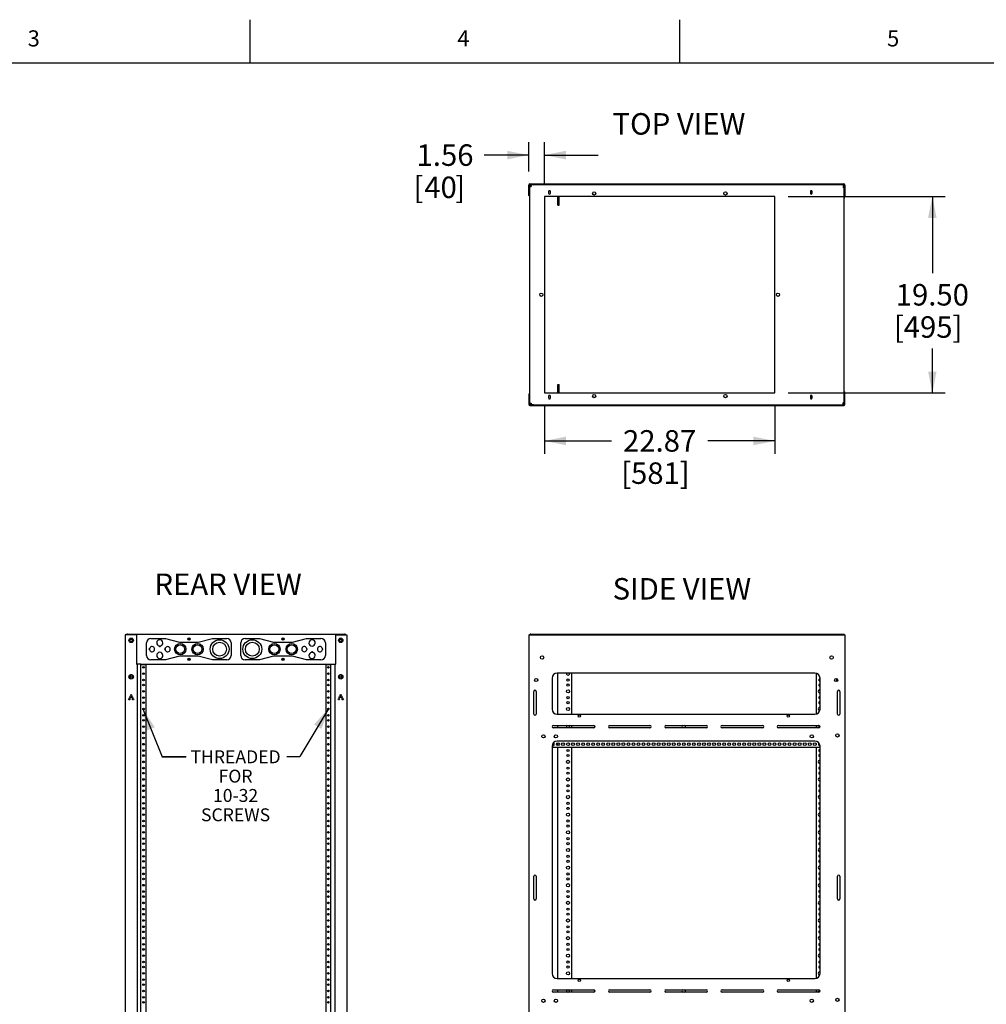
# Model space of a CAD drawing. Units: inches. Extents: x 6 to 353, y 6 to 228.
# Drawn here: x 116 to 212, y 131 to 228 of the extents above; entities that cross this region are included whole.
import ezdxf
from ezdxf.enums import TextEntityAlignment as Align

# ---------------------------------------------------------------- set-up
doc = ezdxf.new("R2010")
doc.units = ezdxf.units.IN
doc.header["$LTSCALE"] = 19.946667
doc.header["$MEASUREMENT"] = 0
doc.layers.get('0').update_dxf_attribs({"linetype": 'CONTINUOUS'})
doc.layers.add('03_ALL_AXES', color=7, linetype='CONTINUOUS')
doc.layers.add('09_ALL_DETAIL_ITEMS', color=7, linetype='CONTINUOUS')
doc.styles.get("Standard").update_dxf_attribs({"font": 'arial.ttf'})
doc.styles.add('TEXTSTYLE_2', font='arial.ttf')
doc.dimstyles.new('DIMSTYLE_2', dxfattribs={"dimtxt": 2.133333, "dimasz": 2.133333, "dimexe": 0.06, "dimexo": 0.0625, "dimgap": 0.05, "dimtad": 0, "dimtih": 1, "dimtoh": 1, "dimzin": 4, "dimdsep": 46, "dimtxsty": 'Standard', "dimblk": '_FILLED', "dimblk1": '_FILLED', "dimblk2": '_FILLED', "dimcen": 0.09, "dimadec": 0, "dimazin": 0, "dimtfac": 1, "dimtofl": 0, "dimtmove": 0, "dimatfit": 3, "dimldrblk": '_FILLED', "dimfxl": 0, "dimtolj": 1, "dimtzin": 4, "dimarcsym": 0})
doc.dimstyles.get("Standard").update_dxf_attribs({"dimtxt": 2.133333, "dimasz": 2.133333, "dimexe": 0.06, "dimexo": 0.0625, "dimgap": 0.09, "dimtad": 0, "dimtih": 1, "dimtoh": 1, "dimdec": 3, "dimzin": 4, "dimdsep": 46, "dimtxsty": 'Standard', "dimblk": '_FILLED', "dimblk1": '_FILLED', "dimblk2": '_FILLED', "dimcen": 0.09, "dimadec": 0, "dimazin": 0, "dimtp": 0.01, "dimtm": 0.01, "dimtfac": 1, "dimtdec": 3, "dimtofl": 0, "dimtmove": 0, "dimatfit": 3, "dimldrblk": '_FILLED', "dimfxl": 0, "dimtolj": 1, "dimtzin": 4, "dimarcsym": 0})

# ---------------------------------------------------------------- blocks, each defined once
blk = doc.blocks.new('_FILLED')
at = {"color": 0, "linetype": 'ByBlock'}
blk.add_solid([(0, 0), (-1, 0.2), (-1, -0.2)], dxfattribs=at)
blk = doc.blocks.new('*D2')
at = {"color": 7, "linetype": 'Continuous'}
for p, q in [((166.337, 213.18), (166.337, 216.104)), ((167.9, 212.039), (167.9, 216.104)), ((166.337, 214.824), (161.922, 214.824)), ((167.9, 214.824), (173.233, 214.824))]:
    blk.add_line(p, q, dxfattribs=at)
at = {"color": 7, "linetype": 'Continuous', "xscale": 2.1333333333, "yscale": 2.1333333333, "zscale": 2.1333333333}
blk.add_blockref('_FILLED', (166.337, 214.824), dxfattribs=at)
at = {"color": 7, "linetype": 'Continuous', "xscale": 2.1333333333, "yscale": 2.1333333333, "zscale": 2.1333333333, "rotation": 180}
blk.add_blockref('_FILLED', (167.9, 214.824), dxfattribs=at)
at = {"color": 7, "linetype": 'Continuous'}
for s, height, p in [('1.56', 2.1333, (160.855, 213.757)), ('[', 2.133, (155.883, 210.557)), ('40', 2.1333, (159.198, 210.557)), (']', 2.133, (160.023, 210.557))]:
    blk.add_text(s, height=height, dxfattribs=at).set_placement(p, align=Align.RIGHT)
blk = doc.blocks.new('*D3')
at = {"color": 7, "linetype": 'Continuous'}
for p, q in [((167.9, 189.873), (167.9, 185.168)), ((190.774, 189.873), (190.774, 185.168)), ((167.9, 186.448), (174.543, 186.448)), ((190.774, 186.448), (184.131, 186.448))]:
    blk.add_line(p, q, dxfattribs=at)
at = {"color": 7, "linetype": 'Continuous', "xscale": 2.1333333333, "yscale": 2.1333333333, "zscale": 2.1333333333, "rotation": 180}
blk.add_blockref('_FILLED', (167.9, 186.448), dxfattribs=at)
at = {"color": 7, "linetype": 'Continuous', "xscale": 2.1333333333, "yscale": 2.1333333333, "zscale": 2.1333333333}
blk.add_blockref('_FILLED', (190.774, 186.448), dxfattribs=at)
at = {"color": 7, "linetype": 'Continuous'}
for s, height, p in [('22.87', 2.1333, (179.337, 185.382)), ('[', 2.133, (176.022, 182.182)), ('581', 2.1333, (178.92, 182.182)), (']', 2.133, (181.819, 182.182))]:
    blk.add_text(s, height=height, dxfattribs=at).set_placement(p, align=Align.CENTER)
blk = doc.blocks.new('*D4')
at = {"color": 7, "linetype": 'Continuous'}
for p, q in [((192.107, 210.706), (207.694, 210.706)), ((206.414, 210.706), (206.414, 203.089)), ((206.414, 191.206), (206.414, 195.623)), ((192.107, 191.206), (207.694, 191.206))]:
    blk.add_line(p, q, dxfattribs=at)
at = {"color": 7, "linetype": 'Continuous', "xscale": 2.1333333333, "yscale": 2.1333333333, "zscale": 2.1333333333}
for p, rotation in [((206.414, 210.706), 90), ((206.414, 191.206), 270)]:
    blk.add_blockref('_FILLED', p, dxfattribs=dict(at, rotation=rotation))
at = {"color": 7, "linetype": 'Continuous'}
for s, height, p in [('19.50', 2.1333, (206.414, 199.889)), ('[', 2.133, (203.099, 196.689)), ('495', 2.1333, (205.997, 196.689)), (']', 2.133, (208.896, 196.689))]:
    blk.add_text(s, height=height, dxfattribs=at).set_placement(p, align=Align.CENTER)

msp = doc.modelspace()

# ---------------------------------------------------------------- linework, layer by layer
at = {"color": 7, "linetype": 'Continuous'}
for p, q in [((138.666667, 224), (138.666667, 228.266667)), ((181.333333, 224), (181.333333, 228.266667)), ((6.4, 224), (352, 224)), ((166.336823, 210.82792), (166.336823, 211.84692)), ((166.396823, 210.82792), (166.396823, 211.84692)), ((166.408823, 211.70992), (166.408823, 190.20192)), ((166.408823, 211.70992), (166.596823, 211.70992)), ((166.469025, 211.82192), (166.436823, 211.82192)), ((166.436823, 211.70992), (166.436823, 211.821919)), ((166.436823, 211.802389), (166.457416, 211.802389)), ((166.436823, 211.76792), (166.576823, 211.76792)), ((166.445823, 211.95592), (197.627823, 211.95592)), ((166.445823, 211.89592), (197.627823, 211.89592)), ((166.486823, 211.70992), (166.486823, 211.76792)), ((166.576823, 211.76792), (166.576823, 211.70992)), ((166.596823, 211.70992), (166.596823, 211.86592)), ((197.574823, 211.86592), (166.596823, 211.86592)), ((166.686214, 211.888981), (166.810909, 211.880262)), ((166.809907, 211.86592), (166.810909, 211.880262)), ((166.894823, 211.893317), (166.894823, 211.86592)), ((168.457823, 211.27092), (168.339822, 211.27092)), ((194.456823, 211.27092), (194.338822, 211.27092)), ((197.174823, 211.893317), (197.174823, 211.86592)), ((197.178823, 211.89592), (197.178823, 211.86592)), ((197.524823, 211.63992), (197.664823, 211.63992)), ((197.574823, 211.86592), (197.574823, 211.72592)), ((197.574823, 211.77592), (197.654823, 211.77592)), ((197.654823, 211.77592), (197.654823, 211.63992)), ((197.664823, 190.27192), (197.664823, 211.63992)), ((197.676823, 211.84692), (197.676823, 210.63992)), ((197.736823, 211.84692), (197.736823, 210.63992)), ((166.336823, 210.82792), (166.396823, 210.82792)), ((169.237823, 209.86492), (169.237823, 210.70592)), ((169.362823, 209.86492), (169.362823, 210.70592)), ((197.736823, 210.63992), (197.676823, 210.63992)), ((169.237823, 209.86492), (169.362823, 209.86492)), ((169.237823, 191.20592), (169.237823, 192.04692)), ((169.237823, 192.04692), (169.362823, 192.04692)), ((169.362823, 191.20592), (169.362823, 192.04692)), ((166.336823, 191.08392), (166.336823, 190.06492)), ((166.336823, 191.08392), (166.396823, 191.08392)), ((166.396823, 191.08392), (166.396823, 190.06492)), ((168.339822, 190.64092), (168.457823, 190.64092)), ((194.338822, 190.64092), (194.456823, 190.64092)), ((197.736823, 191.27192), (197.676823, 191.27192)), ((197.676823, 190.06492), (197.676823, 191.27192)), ((197.736823, 190.06492), (197.736823, 191.27192)), ((166.408823, 190.20192), (166.596823, 190.20192)), ((166.436823, 190.089921), (166.436823, 190.20192)), ((166.436823, 190.14392), (166.576823, 190.14392)), ((166.436823, 190.109452), (166.457416, 190.109452)), ((166.469025, 190.08992), (166.436823, 190.08992)), ((166.445823, 190.01592), (197.627823, 190.01592)), ((166.445823, 189.95592), (197.627823, 189.95592)), ((166.486823, 190.14392), (166.486823, 190.20192)), ((166.576823, 190.20192), (166.576823, 190.14392)), ((166.596823, 190.04592), (166.596823, 190.20192)), ((166.596823, 190.04592), (197.574823, 190.04592)), ((166.810909, 190.031579), (166.686214, 190.02286)), ((166.809907, 190.04592), (166.810909, 190.031579)), ((166.894823, 190.018524), (166.894823, 190.04592)), ((197.174823, 190.018524), (197.174823, 190.04592)), ((197.178823, 190.01592), (197.178823, 190.04592)), ((197.524823, 190.27192), (197.664823, 190.27192)), ((197.574823, 190.04592), (197.574823, 190.18592)), ((197.654823, 190.13592), (197.574823, 190.13592)), ((197.654823, 190.27192), (197.654823, 190.13592)), ((197.654823, 190.259864), (197.676823, 190.259864)), ((126.268962, 167.195352), (126.268962, 66.726352)), ((127.396962, 167.195352), (126.268962, 167.195352)), ((126.448962, 167.263406), (126.448962, 167.273352)), ((126.498962, 167.273352), (148.038962, 167.273352)), ((126.514962, 167.195352), (126.514962, 167.273352)), ((127.396962, 167.195352), (127.396962, 164.273352)), ((147.140962, 167.195352), (147.140962, 164.273352)), ((147.140962, 167.195352), (148.268962, 167.195352)), ((148.022962, 167.195352), (148.022962, 167.273352)), ((148.088962, 167.263406), (148.088962, 167.273352)), ((148.268962, 167.195352), (148.268962, 66.726352)), ((166.336823, 167.195352), (166.336823, 66.726352)), ((166.336823, 167.195352), (197.736823, 167.195352)), ((166.548823, 167.273352), (197.654823, 167.273352)), ((166.596823, 167.195352), (166.596823, 167.273352)), ((197.574823, 167.195352), (197.574823, 167.273352)), ((197.654823, 167.195352), (197.654823, 167.273352)), ((197.736823, 167.195352), (197.736823, 66.726352)), ((127.456962, 164.273352), (127.347962, 164.273352)), ((127.456962, 164.273352), (127.456962, 69.648352)), ((127.834962, 69.648352), (127.834962, 164.273352)), ((132.670446, 164.741352), (132.523477, 164.741352)), ((142.014446, 164.741352), (141.867477, 164.741352)), ((146.702962, 69.648352), (146.702962, 164.273352)), ((147.080962, 164.273352), (147.080962, 69.648352)), ((147.080962, 164.273352), (147.189962, 164.273352)), ((128.359962, 164.210852), (127.834962, 164.210852)), ((128.359962, 69.710852), (128.359962, 164.210852)), ((146.177962, 164.211352), (146.177962, 69.711352)), ((146.702962, 164.211352), (146.177962, 164.211352)), ((169.237823, 159.320352), (169.237823, 163.401352)), ((170.612823, 159.320352), (170.612823, 163.401352)), ((194.862823, 163.380864), (194.862823, 159.34084)), ((126.786462, 162.928583), (126.786462, 163.106121)), ((126.953962, 163.090928), (126.953962, 162.943777)), ((147.583962, 162.943777), (147.583962, 163.090928)), ((147.777018, 162.958186), (147.777018, 163.076519)), ((167.236823, 162.659969), (167.236823, 162.760735)), ((196.925881, 162.565213), (196.925881, 162.855492)), ((196.926928, 162.565493), (196.926928, 162.855211)), ((126.953962, 161.068352), (126.953962, 160.930352)), ((147.583962, 160.930352), (147.583962, 161.068352)), ((169.237823, 157.961352), (169.237823, 158.211352)), ((170.612823, 157.961352), (170.612823, 158.211352)), ((194.862823, 158.211352), (194.862823, 157.961352)), ((169.237823, 156.195852), (169.237823, 156.476852)), ((195.259823, 156.023352), (168.666823, 156.023352)), ((169.237823, 133.070352), (169.237823, 156.023352)), ((170.612823, 156.275394), (170.612823, 156.39731)), ((170.612823, 133.070352), (170.612823, 156.023352)), ((194.862823, 156.39731), (194.862823, 156.275394)), ((194.862823, 156.023352), (194.862823, 133.09084)), ((166.835823, 140.975352), (166.835823, 143.225352)), ((167.085823, 143.225352), (167.085823, 140.975352)), ((196.987823, 140.975352), (196.987823, 143.225352)), ((197.237823, 143.225352), (197.237823, 140.975352)), ((169.237823, 131.711352), (169.237823, 131.961352)), ((170.612823, 131.711352), (170.612823, 131.961352)), ((194.862823, 131.961352), (194.862823, 131.711352))]:
    msp.add_line(p, q, dxfattribs=at)
for centre, radius in [((126.862962, 166.648352), 0.2185), ((126.862962, 163.023352), 0.2185), ((126.671462, 160.803352), 0.069), ((126.766962, 160.999352), 0.069), ((126.862962, 161.195352), 0.069), ((126.958962, 160.999352), 0.069), ((127.054462, 160.803352), 0.069)]:
    msp.add_circle(centre, radius, dxfattribs=at)
for centre, radius, start, end in [((166.445823, 211.84692), 0.109, 90, 180), ((166.445823, 211.84692), 0.049, 90, 180), ((166.607823, 211.723045), 0.171, 110.33469073, 164.73493876), ((166.607823, 211.723045), 0.081, 97.81056641, 146.3242534), ((197.627823, 211.84692), 0.109, 0, 90), ((197.627823, 211.84692), 0.049, 0, 90), ((166.445823, 210.87692), 0.109, 216.44482884, 249.5815742), ((197.627823, 210.68892), 0.109, 290.4184258, 323.55517116), ((166.445823, 191.03492), 0.109, 110.4184258, 143.55517116), ((197.627823, 191.22292), 0.109, 36.44482884, 69.5815742), ((166.445823, 190.06492), 0.109, 180, 270), ((166.445823, 190.06492), 0.049, 180, 270), ((166.607823, 190.188795), 0.171, 195.26506124, 249.66530927), ((166.607823, 190.188795), 0.081, 213.6757466, 262.18943359), ((197.627823, 190.06492), 0.109, 270, 360), ((197.627823, 190.06492), 0.049, 270, 360), ((197.567823, 190.306864), 0.109, 325.04227438, 334.37498806), ((126.498962, 167.133352), 0.14, 90, 153.38202532), ((148.038962, 167.133352), 0.14, 26.61797468, 90), ((166.548823, 167.133352), 0.14, 90, 153.38202532), ((166.960823, 143.225352), 0.125, 0, 180), ((197.112823, 143.225352), 0.125, 0, 180), ((166.960823, 140.975352), 0.125, 180, 360), ((197.112823, 140.975352), 0.125, 180, 360)]:
    msp.add_arc(centre, radius, start, end, dxfattribs=at)
at = {"layer": '03_ALL_AXES', "color": 7, "linetype": 'Continuous'}
for p, q in [((168.304823, 211.19792), (168.304823, 211.03592)), ((168.492823, 211.03592), (168.492823, 211.19792)), ((194.303823, 211.19792), (194.303823, 211.03592)), ((194.491823, 211.03592), (194.491823, 211.19792)), ((167.899823, 210.70592), (167.899823, 191.20592)), ((190.773823, 210.70592), (167.899823, 210.70592)), ((190.773823, 191.20592), (190.773823, 210.70592)), ((167.899823, 191.20592), (190.773823, 191.20592)), ((168.304823, 190.87592), (168.304823, 190.71392)), ((168.492823, 190.71392), (168.492823, 190.87592)), ((194.303823, 190.87592), (194.303823, 190.71392)), ((194.491823, 190.71392), (194.491823, 190.87592)), ((128.393962, 165.148852), (128.393962, 166.397852)), ((128.831962, 166.835852), (130.268962, 166.835852)), ((130.268962, 166.835852), (131.665962, 166.461527)), ((131.665962, 166.461527), (133.527962, 166.461527)), ((133.527962, 166.461527), (134.924962, 166.835852)), ((134.924962, 166.835852), (136.361962, 166.835852)), ((136.799962, 166.397852), (136.799962, 165.148852)), ((137.737962, 165.148852), (137.737962, 166.397852)), ((138.175962, 166.835852), (139.612962, 166.835852)), ((139.612962, 166.835852), (141.009962, 166.461527)), ((141.009962, 166.461527), (142.871962, 166.461527)), ((142.871962, 166.461527), (144.268962, 166.835852)), ((144.268962, 166.835852), (145.705962, 166.835852)), ((146.143962, 166.397852), (146.143962, 165.148852)), ((129.153962, 165.894954), (129.153962, 165.65175)), ((130.67522, 165.940501), (130.706962, 165.894954)), ((130.706962, 165.894954), (130.706962, 165.65175)), ((143.830962, 165.65175), (143.830962, 165.894954)), ((143.862703, 165.606203), (143.830962, 165.65175)), ((145.383962, 165.65175), (145.383962, 165.894954)), ((127.814967, 164.273352), (127.456962, 164.273352)), ((127.855065, 164.273352), (146.540967, 164.273352)), ((130.268962, 164.710852), (128.831962, 164.710852)), ((131.665962, 165.085177), (130.268962, 164.710852)), ((133.527962, 165.085177), (131.665962, 165.085177)), ((134.924962, 164.710852), (133.527962, 165.085177)), ((136.361962, 164.710852), (134.924962, 164.710852)), ((139.612962, 164.710852), (138.175962, 164.710852)), ((141.009962, 165.085177), (139.612962, 164.710852)), ((142.871962, 165.085177), (141.009962, 165.085177)), ((144.268962, 164.710852), (142.871962, 165.085177)), ((145.705962, 164.710852), (144.268962, 164.710852)), ((146.581065, 164.273352), (147.080962, 164.273352)), ((194.759823, 163.401352), (169.166823, 163.401352)), ((168.666823, 162.901352), (168.666823, 159.820352)), ((195.259823, 159.820352), (195.259823, 162.901352)), ((166.835823, 159.335352), (166.835823, 161.585352)), ((167.085823, 161.585352), (167.085823, 159.335352)), ((196.987823, 159.335352), (196.987823, 161.585352)), ((197.237823, 161.585352), (197.237823, 159.335352)), ((169.166823, 159.320352), (194.759823, 159.320352)), ((168.794823, 158.211352), (172.794823, 158.211352)), ((172.794823, 157.961352), (168.794823, 157.961352)), ((174.379823, 158.211352), (178.379823, 158.211352)), ((178.379823, 157.961352), (174.379823, 157.961352)), ((179.964823, 158.211352), (183.964823, 158.211352)), ((183.964823, 157.961352), (179.964823, 157.961352)), ((185.549823, 158.211352), (189.549823, 158.211352)), ((189.549823, 157.961352), (185.549823, 157.961352)), ((191.134823, 158.211352), (195.134823, 158.211352)), ((195.134823, 157.961352), (191.134823, 157.961352)), ((194.759823, 156.650352), (169.166823, 156.650352)), ((168.666823, 156.150352), (168.666823, 133.570352)), ((195.259823, 133.570352), (195.259823, 156.150352)), ((169.166823, 133.070352), (194.759823, 133.070352)), ((168.794823, 131.961352), (172.794823, 131.961352)), ((172.794823, 131.711352), (168.794823, 131.711352)), ((174.379823, 131.961352), (178.379823, 131.961352)), ((178.379823, 131.711352), (174.379823, 131.711352)), ((179.964823, 131.961352), (183.964823, 131.961352)), ((183.964823, 131.711352), (179.964823, 131.711352)), ((185.549823, 131.961352), (189.549823, 131.961352)), ((189.549823, 131.711352), (185.549823, 131.711352)), ((191.134823, 131.961352), (195.134823, 131.961352)), ((195.134823, 131.711352), (191.134823, 131.711352))]:
    msp.add_line(p, q, dxfattribs=at)
for centre, radius in [((172.836823, 211.01892), 0.162), ((185.866823, 211.01892), 0.162), ((167.586823, 200.95592), 0.162), ((191.086823, 200.95592), 0.162), ((172.836823, 190.89292), 0.162), ((185.866823, 190.89292), 0.162), ((126.862962, 166.642352), 0.1565), ((126.862962, 166.642352), 0.118), ((131.736962, 165.773352), 0.5625), ((131.736962, 165.773352), 0.4375), ((132.596962, 166.773352), 0.109), ((132.596962, 166.773352), 0.081), ((133.456962, 165.773352), 0.5625), ((133.456962, 165.773352), 0.4375), ((135.644962, 165.773352), 0.9375), ((135.644962, 165.773352), 0.6875), ((138.892962, 165.773352), 0.9375), ((138.892962, 165.773352), 0.6875), ((141.080962, 165.773352), 0.5625), ((141.080962, 165.773352), 0.4375), ((141.940962, 166.773352), 0.109), ((141.940962, 166.773352), 0.081), ((142.800962, 165.773352), 0.5625), ((142.800962, 165.773352), 0.4375), ((147.674962, 166.648352), 0.2185), ((147.674962, 166.642352), 0.1565), ((147.674962, 166.642352), 0.118), ((132.596962, 164.773352), 0.109), ((132.596962, 164.773352), 0.081), ((141.940962, 164.773352), 0.109), ((141.940962, 164.773352), 0.081), ((167.663823, 164.945352), 0.1715), ((196.409823, 164.945352), 0.1715), ((128.094962, 163.960852), 0.081), ((128.094962, 163.335852), 0.081), ((146.442962, 163.961352), 0.081), ((146.442962, 163.336352), 0.081), ((126.862962, 163.017352), 0.118), ((128.094962, 162.710852), 0.081), ((128.094962, 162.210852), 0.081), ((146.442962, 162.711352), 0.081), ((146.442962, 162.211352), 0.081), ((147.674962, 163.023352), 0.2185), ((147.674962, 163.017352), 0.118), ((167.088823, 162.710352), 0.1615), ((170.237823, 162.711352), 0.109), ((170.237823, 162.211352), 0.109), ((196.864823, 162.710352), 0.1615), ((128.094962, 161.585852), 0.081), ((146.442962, 161.586352), 0.081), ((170.237823, 161.586352), 0.1565), ((128.094962, 160.960852), 0.081), ((128.094962, 160.460852), 0.081), ((146.442962, 160.961352), 0.081), ((146.442962, 160.461352), 0.081), ((147.483462, 160.803352), 0.069), ((147.578962, 160.999352), 0.069), ((147.674962, 161.195352), 0.069), ((147.770962, 160.999352), 0.069), ((147.866462, 160.803352), 0.069), ((170.237823, 160.961352), 0.109), ((170.237823, 160.461352), 0.109), ((128.094962, 159.835852), 0.081), ((146.442962, 159.836352), 0.081), ((170.237823, 159.836352), 0.1565), ((128.094962, 159.210852), 0.081), ((128.094962, 158.710852), 0.081), ((146.442962, 159.211352), 0.081), ((146.442962, 158.711352), 0.081), ((171.362823, 159.134352), 0.115), ((192.112823, 159.134352), 0.115), ((128.094962, 158.085852), 0.081), ((128.094962, 157.460852), 0.081), ((146.442962, 158.086352), 0.081), ((146.442962, 157.461352), 0.081), ((128.094962, 156.960852), 0.081), ((128.094962, 156.335852), 0.081), ((146.442962, 156.961352), 0.081), ((146.442962, 156.336352), 0.081), ((167.799823, 157.118352), 0.1615), ((169.038823, 157.118352), 0.1615), ((169.237823, 156.336352), 0.1405), ((169.737823, 156.336352), 0.1405), ((170.237823, 156.336352), 0.1405), ((170.737823, 156.336352), 0.1405), ((171.237823, 156.336352), 0.1405), ((171.737823, 156.336352), 0.1405), ((172.237823, 156.336352), 0.1405), ((172.737823, 156.336352), 0.1405), ((173.237823, 156.336352), 0.1405), ((173.737823, 156.336352), 0.1405), ((174.237823, 156.336352), 0.1405), ((174.737823, 156.336352), 0.1405), ((175.237823, 156.336352), 0.1405), ((175.737823, 156.336352), 0.1405), ((176.237823, 156.336352), 0.1405), ((176.737823, 156.336352), 0.1405), ((177.237823, 156.336352), 0.1405), ((177.737823, 156.336352), 0.1405), ((178.237823, 156.336352), 0.1405), ((178.737823, 156.336352), 0.1405), ((179.237823, 156.336352), 0.1405), ((179.737823, 156.336352), 0.1405), ((180.237823, 156.336352), 0.1405), ((180.737823, 156.336352), 0.1405), ((181.237823, 156.336352), 0.1405), ((181.737823, 156.336352), 0.1405), ((182.237823, 156.336352), 0.1405), ((182.737823, 156.336352), 0.1405), ((183.237823, 156.336352), 0.1405), ((183.737823, 156.336352), 0.1405), ((184.237823, 156.336352), 0.1405), ((184.737823, 156.336352), 0.1405), ((185.237823, 156.336352), 0.1405), ((185.737823, 156.336352), 0.1405), ((186.237823, 156.336352), 0.1405), ((186.737823, 156.336352), 0.1405), ((187.237823, 156.336352), 0.1405), ((187.737823, 156.336352), 0.1405), ((188.237823, 156.336352), 0.1405), ((188.737823, 156.336352), 0.1405), ((189.237823, 156.336352), 0.1405), ((189.737823, 156.336352), 0.1405), ((190.237823, 156.336352), 0.1405), ((190.737823, 156.336352), 0.1405), ((191.237823, 156.336352), 0.1405), ((191.737823, 156.336352), 0.1405), ((192.237823, 156.336352), 0.1405), ((192.737823, 156.336352), 0.1405), ((193.237823, 156.336352), 0.1405), ((193.737823, 156.336352), 0.1405), ((194.237823, 156.336352), 0.1405), ((194.437823, 157.118352), 0.1615), ((194.737823, 156.336352), 0.1405), ((196.986823, 157.210352), 0.1615), ((128.094962, 155.710852), 0.081), ((146.442962, 155.711352), 0.081), ((170.237823, 155.711352), 0.109), ((128.094962, 155.210852), 0.081), ((128.094962, 154.585852), 0.081), ((146.442962, 155.211352), 0.081), ((146.442962, 154.586352), 0.081), ((170.237823, 154.586352), 0.1565), ((170.237823, 155.211352), 0.109), ((128.094962, 153.960852), 0.081), ((128.094962, 153.460852), 0.081), ((146.442962, 153.961352), 0.081), ((146.442962, 153.461352), 0.081), ((170.237823, 153.961352), 0.109), ((170.237823, 153.461352), 0.109), ((128.094962, 152.835852), 0.081), ((146.442962, 152.836352), 0.081), ((170.237823, 152.836352), 0.1565), ((128.094962, 152.210852), 0.081), ((128.094962, 151.710852), 0.081), ((146.442962, 152.211352), 0.081), ((146.442962, 151.711352), 0.081), ((170.237823, 152.211352), 0.109), ((170.237823, 151.711352), 0.109), ((128.094962, 151.085852), 0.081), ((128.094962, 150.460852), 0.081), ((146.442962, 151.086352), 0.081), ((146.442962, 150.461352), 0.081), ((170.237823, 151.086352), 0.1565), ((170.237823, 150.461352), 0.109), ((128.094962, 149.960852), 0.081), ((146.442962, 149.961352), 0.081), ((170.237823, 149.961352), 0.109), ((128.094962, 149.335852), 0.081), ((128.094962, 148.710852), 0.081), ((146.442962, 149.336352), 0.081), ((146.442962, 148.711352), 0.081), ((170.237823, 149.336352), 0.1565), ((170.237823, 148.711352), 0.109), ((128.094962, 148.210852), 0.081), ((128.094962, 147.585852), 0.081), ((146.442962, 148.211352), 0.081), ((146.442962, 147.586352), 0.081), ((170.237823, 147.586352), 0.1565), ((170.237823, 148.211352), 0.109), ((128.094962, 146.960852), 0.081), ((146.442962, 146.961352), 0.081), ((170.237823, 146.961352), 0.109), ((128.094962, 146.460852), 0.081), ((128.094962, 145.835852), 0.081), ((146.442962, 146.461352), 0.081), ((146.442962, 145.836352), 0.081), ((170.237823, 145.836352), 0.1565), ((170.237823, 146.461352), 0.109), ((128.094962, 145.210852), 0.081), ((128.094962, 144.710852), 0.081), ((146.442962, 145.211352), 0.081), ((146.442962, 144.711352), 0.081), ((170.237823, 145.211352), 0.109), ((170.237823, 144.711352), 0.109), ((128.094962, 144.085852), 0.081), ((146.442962, 144.086352), 0.081), ((170.237823, 144.086352), 0.1565), ((128.094962, 143.460852), 0.081), ((128.094962, 142.960852), 0.081), ((146.442962, 143.461352), 0.081), ((146.442962, 142.961352), 0.081), ((170.237823, 143.461352), 0.109), ((170.237823, 142.961352), 0.109), ((128.094962, 142.335852), 0.081), ((128.094962, 141.710852), 0.081), ((146.442962, 142.336352), 0.081), ((146.442962, 141.711352), 0.081), ((170.237823, 142.336352), 0.1565), ((170.237823, 141.711352), 0.109), ((128.094962, 141.210852), 0.081), ((146.442962, 141.211352), 0.081), ((170.237823, 141.211352), 0.109), ((128.094962, 140.585852), 0.081), ((128.094962, 139.960852), 0.081), ((146.442962, 140.586352), 0.081), ((146.442962, 139.961352), 0.081), ((170.237823, 140.586352), 0.1565), ((170.237823, 139.961352), 0.109), ((128.094962, 139.460852), 0.081), ((128.094962, 138.835852), 0.081), ((146.442962, 139.461352), 0.081), ((146.442962, 138.836352), 0.081), ((170.237823, 138.836352), 0.1565), ((170.237823, 139.461352), 0.109), ((128.094962, 138.210852), 0.081), ((146.442962, 138.211352), 0.081), ((170.237823, 138.211352), 0.109), ((128.094962, 137.710852), 0.081), ((128.094962, 137.085852), 0.081), ((146.442962, 137.711352), 0.081), ((146.442962, 137.086352), 0.081), ((170.237823, 137.086352), 0.1565), ((170.237823, 137.711352), 0.109), ((128.094962, 136.460852), 0.081), ((128.094962, 135.960852), 0.081), ((146.442962, 136.461352), 0.081), ((146.442962, 135.961352), 0.081), ((170.237823, 136.461352), 0.109), ((170.237823, 135.961352), 0.109), ((128.094962, 135.335852), 0.081), ((146.442962, 135.336352), 0.081), ((170.237823, 135.336352), 0.1565), ((128.094962, 134.710852), 0.081), ((128.094962, 134.210852), 0.081), ((146.442962, 134.711352), 0.081), ((146.442962, 134.211352), 0.081), ((170.237823, 134.711352), 0.109), ((170.237823, 134.211352), 0.109), ((128.094962, 133.585852), 0.081), ((128.094962, 132.960852), 0.081), ((146.442962, 133.586352), 0.081), ((146.442962, 132.961352), 0.081), ((170.237823, 133.586352), 0.1565), ((171.362823, 132.884352), 0.115), ((192.112823, 132.884352), 0.115), ((128.094962, 132.460852), 0.081), ((146.442962, 132.461352), 0.081), ((128.094962, 131.835852), 0.081), ((128.094962, 131.210852), 0.081), ((146.442962, 131.836352), 0.081), ((146.442962, 131.211352), 0.081), ((167.799823, 130.868352), 0.1615), ((169.038823, 130.868352), 0.1615), ((194.437823, 130.868352), 0.1615), ((196.986823, 130.960352), 0.1615), ((128.094962, 130.710852), 0.081), ((146.442962, 130.711352), 0.081)]:
    msp.add_circle(centre, radius, dxfattribs=at)
for centre, radius, start, end in [((168.398823, 211.19792), 0.094, 0, 180), ((194.397823, 211.19792), 0.094, 0, 180), ((168.398823, 211.03592), 0.094, 180, 360), ((194.397823, 211.03592), 0.094, 180, 360), ((168.398823, 190.87592), 0.094, 0, 180), ((168.398823, 190.71392), 0.094, 180, 360), ((194.397823, 190.87592), 0.094, 0, 180), ((194.397823, 190.71392), 0.094, 180, 360), ((128.831962, 166.397852), 0.438, 90, 180), ((129.708462, 166.398352), 0.3125, 277.15517175, 262.84482004), ((136.361962, 166.397852), 0.438, 0, 90), ((138.175962, 166.397852), 0.438, 90, 180), ((144.829462, 166.398352), 0.3125, 97.15517175, 82.84482004), ((144.829462, 166.710852), 0.0625, 354.26082952, 185.73917048), ((144.829462, 166.710852), 0.039, 356.42241909, 183.57758091), ((145.705962, 166.397852), 0.438, 0, 90), ((128.676962, 165.773352), 0.047, 84.6914206, 275.3085794), ((128.676962, 165.773352), 0.031, 86.50143033, 273.49856967), ((128.930962, 165.773352), 0.254, 28.60361684, 173.00286067), ((128.930962, 165.773352), 0.254, 186.99713933, 331.39638316), ((129.708462, 165.148352), 0.3125, 277.15517175, 262.84482004), ((129.708462, 166.085852), 0.0625, 174.26082952, 5.73917048), ((129.708462, 166.085852), 0.039, 176.42241909, 3.57758091), ((130.229962, 165.773352), 0.047, 84.6914206, 275.3085794), ((130.229962, 165.773352), 0.031, 86.50143033, 273.49856967), ((130.483961, 165.773352), 0.253999, 41.1515561, 173.00286464), ((130.483962, 165.773352), 0.254, 186.99714263, 331.39638316), ((144.053962, 165.773352), 0.254, 6.99714263, 151.39638316), ((144.053962, 165.773352), 0.253999, 221.1515561, 353.00286464), ((144.307962, 165.773352), 0.047, 264.6914206, 95.3085794), ((144.307962, 165.773352), 0.031, 266.50143033, 93.49856967), ((144.829462, 165.148352), 0.3125, 97.15517175, 82.84482004), ((144.829462, 165.460852), 0.0625, 354.26082952, 185.73917048), ((144.829462, 165.460852), 0.039, 356.42241909, 183.57758091), ((145.606962, 165.773352), 0.254, 6.99713933, 151.39638316), ((145.606962, 165.773352), 0.254, 208.60361684, 353.00286067), ((145.860962, 165.773352), 0.047, 264.6914206, 95.3085794), ((145.860962, 165.773352), 0.031, 266.50143033, 93.49856967), ((128.831962, 165.148852), 0.438, 180, 270), ((129.708462, 164.835852), 0.0625, 174.26082952, 5.73917048), ((129.708462, 164.835852), 0.039, 176.42241909, 3.57758091), ((136.361962, 165.148852), 0.438, 270, 360), ((138.175962, 165.148852), 0.438, 180, 270), ((145.705962, 165.148852), 0.438, 270, 360), ((169.166823, 162.901352), 0.5, 90, 180), ((170.237823, 163.336352), 0.1565, 154.95116106, 25.04883894), ((194.759823, 162.901352), 0.5, 0, 90), ((126.862962, 163.017352), 0.208, 0, 180), ((147.674962, 163.017352), 0.208, 0, 180), ((195.237823, 162.711352), 0.109, 77.38435533, 282.61564467), ((195.237823, 162.211352), 0.109, 77.38435533, 282.61564467), ((166.960823, 161.585352), 0.125, 0, 180), ((195.237823, 161.586352), 0.1565, 81.11451569, 278.88548431), ((197.112823, 161.585352), 0.125, 0, 180), ((195.237823, 160.961352), 0.109, 77.38435533, 282.61564467), ((195.237823, 160.461352), 0.109, 77.38435533, 282.61564467), ((166.960823, 159.335352), 0.125, 180, 360), ((169.166823, 159.820352), 0.5, 180, 270), ((194.759823, 159.820352), 0.5, 270, 360), ((195.237823, 159.836352), 0.1565, 81.11451569, 270), ((197.112823, 159.335352), 0.125, 180, 360), ((168.794823, 158.086352), 0.125, 90, 270), ((170.237823, 158.086352), 0.1565, 125.38479975, 234.61520025), ((170.237823, 158.086352), 0.1565, 305.38479975, 54.61520025), ((172.794823, 158.086352), 0.125, 270, 90), ((174.379823, 158.086352), 0.125, 90, 270), ((178.379823, 158.086352), 0.125, 270, 90), ((179.964823, 158.086352), 0.125, 90, 270), ((181.665823, 158.086352), 0.109, 100.75251521, 259.24748479), ((181.640823, 158.217999), 0.025, 280.75251521, 343.90296272), ((181.640823, 157.954705), 0.025, 16.09703728, 79.24748479), ((181.834823, 158.217999), 0.025, 196.09703728, 259.24748479), ((181.834823, 157.954705), 0.025, 100.75251521, 163.90296272), ((181.809823, 158.086352), 0.109, 280.75251521, 79.24748479), ((183.964823, 158.086352), 0.125, 270, 90), ((185.549823, 158.086352), 0.125, 90, 270), ((189.549823, 158.086352), 0.125, 270, 90), ((191.134823, 158.086352), 0.125, 90, 270), ((195.237823, 158.086352), 0.1565, 126.95717439, 233.04282561), ((195.134823, 158.086352), 0.125, 270, 90), ((169.166823, 156.150352), 0.5, 90, 180), ((168.737823, 156.336352), 0.1405, 244.9076222, 68.78079928), ((194.759823, 156.150352), 0.5, 0, 90), ((195.237823, 156.336352), 0.1405, 128.06018681, 275.15702298), ((195.237823, 155.711352), 0.109, 77.38435533, 282.61564467), ((195.237823, 154.586352), 0.1565, 81.11451569, 278.88548431), ((195.237823, 155.211352), 0.109, 77.38435533, 282.61564467), ((195.237823, 153.961352), 0.109, 77.38435533, 282.61564467), ((195.237823, 153.461352), 0.109, 77.38435533, 282.61564467), ((195.237823, 152.836352), 0.1565, 81.11451569, 278.88548431), ((195.237823, 152.211352), 0.109, 77.38435533, 282.61564467), ((195.237823, 151.711352), 0.109, 77.38435533, 282.61564467), ((195.237823, 151.086352), 0.1565, 81.11451569, 278.88548431), ((195.237823, 150.461352), 0.109, 77.38435533, 282.61564467), ((195.237823, 149.961352), 0.109, 77.38435533, 282.61564467), ((195.237823, 149.336352), 0.1565, 81.11451569, 278.88548431), ((195.237823, 148.711352), 0.109, 77.38435533, 282.61564467), ((195.237823, 147.586352), 0.1565, 81.11451569, 278.88548431), ((195.237823, 148.211352), 0.109, 77.38435533, 282.61564467), ((195.237823, 146.961352), 0.109, 77.38435533, 282.61564467), ((195.237823, 145.836352), 0.1565, 81.11451569, 278.88548431), ((195.237823, 146.461352), 0.109, 77.38435533, 282.61564467), ((195.237823, 145.211352), 0.109, 77.38435533, 282.61564467), ((195.237823, 144.711352), 0.109, 77.38435533, 282.61564467), ((195.237823, 144.086352), 0.1565, 81.11451569, 278.88548431), ((195.237823, 143.461352), 0.109, 77.38435533, 282.61564467), ((195.237823, 142.961352), 0.109, 77.38435533, 282.61564467), ((195.237823, 142.336352), 0.1565, 81.11451569, 278.88548431), ((195.237823, 141.711352), 0.109, 77.38435533, 282.61564467), ((195.237823, 141.211352), 0.109, 77.38435533, 282.61564467), ((195.237823, 140.586352), 0.1565, 81.11451569, 278.88548431), ((195.237823, 139.961352), 0.109, 77.38435533, 282.61564467), ((195.237823, 138.836352), 0.1565, 81.11451569, 278.88548431), ((195.237823, 139.461352), 0.109, 77.38435533, 282.61564467), ((195.237823, 138.211352), 0.109, 77.38435533, 282.61564467), ((195.237823, 137.086352), 0.1565, 81.11451569, 278.88548431), ((195.237823, 137.711352), 0.109, 77.38435533, 282.61564467), ((195.237823, 136.461352), 0.109, 77.38435533, 282.61564467), ((195.237823, 135.961352), 0.109, 77.38435533, 282.61564467), ((195.237823, 135.336352), 0.1565, 81.11451569, 278.88548431), ((195.237823, 134.711352), 0.109, 77.38435533, 282.61564467), ((195.237823, 134.211352), 0.109, 77.38435533, 282.61564467), ((169.166823, 133.570352), 0.5, 180, 270), ((194.759823, 133.570352), 0.5, 270, 360), ((195.237823, 133.586352), 0.1565, 81.11451569, 270), ((168.794823, 131.836352), 0.125, 90, 270), ((170.237823, 131.836352), 0.1565, 125.38479975, 234.61520025), ((170.237823, 131.836352), 0.1565, 305.38479975, 54.61520025), ((172.794823, 131.836352), 0.125, 270, 90), ((174.379823, 131.836352), 0.125, 90, 270), ((178.379823, 131.836352), 0.125, 270, 90), ((179.964823, 131.836352), 0.125, 90, 270), ((181.665823, 131.836352), 0.109, 100.75251521, 259.24748479), ((181.640823, 131.967999), 0.025, 280.75251521, 343.90296272), ((181.640823, 131.704705), 0.025, 16.09703728, 79.24748479), ((181.834823, 131.967999), 0.025, 196.09703728, 259.24748479), ((181.834823, 131.704705), 0.025, 100.75251521, 163.90296272), ((181.809823, 131.836352), 0.109, 280.75251521, 79.24748479), ((183.964823, 131.836352), 0.125, 270, 90), ((185.549823, 131.836352), 0.125, 90, 270), ((189.549823, 131.836352), 0.125, 270, 90), ((191.134823, 131.836352), 0.125, 90, 270), ((195.237823, 131.836352), 0.1565, 126.95717439, 233.04282561), ((195.134823, 131.836352), 0.125, 270, 90)]:
    msp.add_arc(centre, radius, start, end, dxfattribs=at)
for points in [[(127.814967, 164.273352), (127.828751, 164.273352), (127.858929, 164.276437), (127.905687, 164.278929), (127.952632, 164.276482), (127.982989, 164.273352), (127.996956, 164.273352)], [(146.540967, 164.273352), (146.554751, 164.273352), (146.584929, 164.276437), (146.631687, 164.278929), (146.678632, 164.276482), (146.708989, 164.273352), (146.722956, 164.273352)]]:
    msp.add_open_spline(points, degree=3, knots=[0, 0, 0, 0, 0.226905705, 0.498506205, 0.770081771, 1, 1, 1, 1], dxfattribs=at)
at = {"layer": '09_ALL_DETAIL_ITEMS', "color": 7, "linetype": 'Continuous'}
for p, q in [((129.941848, 155.089184), (132.276797, 155.092782)), ((132.321955, 155.089184), (129.941848, 155.089184)), ((142.332622, 155.108278), (143.615825, 155.110255))]:
    msp.add_line(p, q, dxfattribs=at)

# ---------------------------------------------------------------- texts
at = {"color": 7, "linetype": 'Continuous', "style": 'TEXTSTYLE_2'}
for s, p in [('3', (117.189555, 225.608883)), ('4', (159.856222, 225.608883)), ('5', (202.522888, 225.608883))]:
    msp.add_text(s, height=1.6, dxfattribs=at).set_placement(p, align=Align.CENTER)
at = {"layer": '09_ALL_DETAIL_ITEMS', "color": 7, "linetype": 'Continuous'}
for s, p in [('%%uTOP VIEW', (174.657805, 216.856501)), ('%%uREAR VIEW', (129.176478, 171.148061)), ('%%uSIDE VIEW', (174.669989, 170.69903))]:
    msp.add_text(s, height=2.13333333, dxfattribs=at).set_placement(p)
for s, p in [('THREADED', (137.230208, 154.449184)), ('FOR', (137.230208, 152.529184)), ('10-32', (137.230208, 150.609184)), ('SCREWS', (137.230208, 148.689184))]:
    msp.add_text(s, height=1.28, dxfattribs=at).set_placement(p, align=Align.CENTER)

# ---------------------------------------------------------------- dimensions: what is measured, and where the dimension line sits
at = {"color": 7, "linetype": 'Continuous'}
for base, p1, p2, picture, middle in [((167.899823, 214.824053), (166.336823, 213.117754), (167.899823, 211.976754), '*D2', (157.956578, 213.224053)), ((190.773823, 186.448231), (167.899823, 189.935087), (190.773823, 189.935087), '*D3', (179.336823, 184.848231))]:
    dim = msp.add_linear_dim(base=base, p1=p1, p2=p2, dimstyle='DIMSTYLE_2', dxfattribs=at)
    dim.commit()
    dim.dimension.update_dxf_attribs({"geometry": picture, "text_midpoint": middle, "dimtype": 160})
dim = msp.add_linear_dim(base=(206.413739, 210.70592), p1=(192.044656, 191.20592), p2=(192.044656, 210.70592), angle=90, dimstyle='DIMSTYLE_2', dxfattribs=at)
dim.commit()
dim.dimension.update_dxf_attribs({"geometry": '*D4', "text_midpoint": (206.413739, 199.35592), "dimtype": 160})

# ---------------------------------------------------------------- leaders
at = {"layer": '09_ALL_DETAIL_ITEMS', "color": 7, "linetype": 'Continuous'}
for points in [[(128.013962, 159.835852), (129.941848, 155.089184)], [(146.483462, 159.9065), (143.615825, 155.110255)]]:
    msp.add_leader(points, dimstyle='Standard', override={"dimtad": 0}, dxfattribs=at)

doc.saveas('drawing.dxf')
